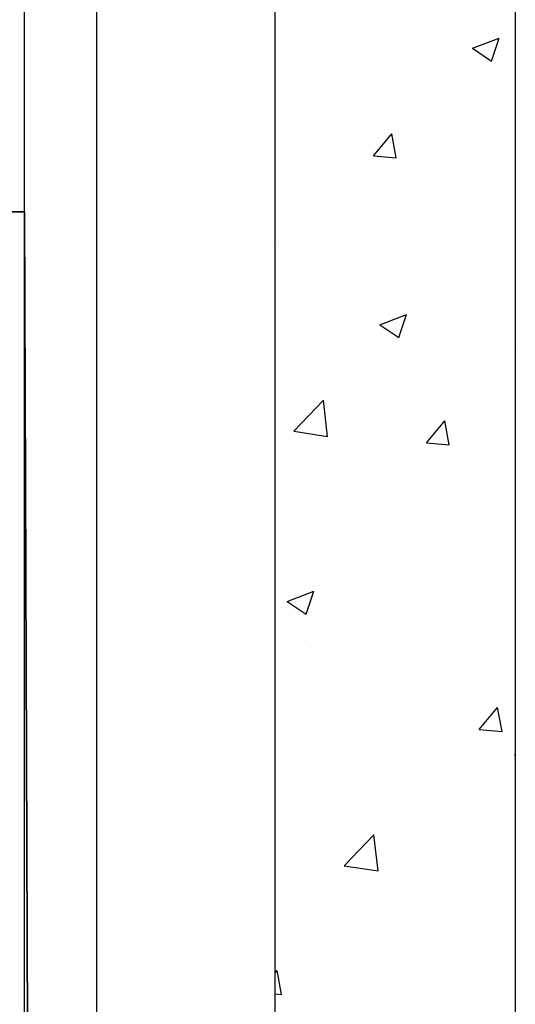
# Model space of a CAD drawing. Units: millimetres. Extents: x 89060 to 113129, y 265256 to 278817.
# Drawn here: x 94434 to 94847, y 275098 to 275918 of the extents above; entities that cross this region are included whole.
import ezdxf

# ---------------------------------------------------------------- set-up
doc = ezdxf.new("R2010")
doc.units = ezdxf.units.MM
doc.layers.add('CONT_50', color=5, linetype='Continuous')
for name, color, linetype, lineweight in [('CONT_70', 7, 'Continuous', 25), ('CWT', 252, 'Continuous', 35), ('HATCH_35', 1, 'Continuous', 25)]:
    doc.layers.add(name, color=color, linetype=linetype, lineweight=lineweight)

msp = doc.modelspace()

# ---------------------------------------------------------------- linework, layer by layer
at = {"layer": 'CONT_50'}
msp.add_lwpolyline([(94438.06, 276902.48), (94498.06, 276902.48), (94498.06, 273757.48), (94438.06, 273757.48)], close=True, dxfattribs=at)
at = {"layer": 'CONT_70'}
msp.add_lwpolyline([(94847.06, 273402.48), (94647.06, 273402.48), (94647.06, 277452.48), (94847.06, 277452.48)], close=True, dxfattribs=at)
at = {"layer": 'CWT'}
for p, q in [((94438.06, 275757.48), (93774.06, 275757.48)), ((94448.06, 273113.48), (94438.06, 275757.48))]:
    msp.add_line(p, q, dxfattribs=at)
at = {"layer": 'HATCH_35', "linetype": 'Continuous'}
for p, q in [((94811.4, 275893.76), (94833.63, 275902.29)), ((94827.19, 275883.09), (94833.63, 275902.28)), ((94713.78, 275892.81), (94713.78, 275892.81)), ((94811.39, 275893.75), (94827.19, 275883.09)), ((94721.19, 275859.49), (94721.19, 275859.49)), ((94731.7, 275858.82), (94731.7, 275858.82)), ((94751.88, 275829.47), (94751.88, 275829.47)), ((94728.91, 275804.22), (94744.22, 275822.46)), ((94747.9, 275802.56), (94744.23, 275822.46)), ((94728.91, 275804.22), (94747.89, 275802.56)), ((94797.26, 275789.78), (94797.26, 275789.78)), ((94648.17, 275733.6), (94648.17, 275733.6)), ((94651.96, 275730.57), (94651.96, 275730.57)), ((94748.02, 275723.77), (94748.02, 275723.77)), ((94821.45, 275723.4), (94821.45, 275723.4)), ((94718.9, 275687.92), (94718.9, 275687.92)), ((94734.15, 275663.52), (94756.38, 275672.05)), ((94749.94, 275652.86), (94756.37, 275672.05)), ((94734.14, 275663.51), (94749.93, 275652.86)), ((94733.36, 275646.88), (94733.36, 275646.88)), ((94844.65, 275645.23), (94844.65, 275645.23)), ((94765.17, 275634.77), (94765.17, 275634.77)), ((94744.16, 275618.08), (94744.16, 275618.08)), ((94662.43, 275575.06), (94687.16, 275600.84)), ((94690.67, 275570.68), (94687.16, 275600.84)), ((94772.97, 275565.4), (94788.28, 275583.64)), ((94791.95, 275563.74), (94788.28, 275583.64)), ((94662.43, 275575.06), (94690.67, 275570.68)), ((94758.28, 275562.02), (94758.28, 275562.02)), ((94772.97, 275565.4), (94791.95, 275563.74)), ((94761.12, 275520.01), (94761.12, 275520.01)), ((94740.3, 275512.38), (94740.3, 275512.38)), ((94681.64, 275509.54), (94681.64, 275509.54)), ((94720.25, 275457.44), (94720.25, 275457.44)), ((94656.89, 275433.28), (94679.12, 275441.82)), ((94672.68, 275422.62), (94679.12, 275441.81)), ((94656.89, 275433.28), (94672.68, 275422.62)), ((94736.44, 275406.69), (94736.44, 275406.69)), ((94797.85, 275410.61), (94797.85, 275410.61)), ((94696.45, 275399.77), (94696.45, 275399.77)), ((94677.6, 275394.78), (94677.6, 275394.78)), ((94796.33, 275387.73), (94796.33, 275387.73)), ((94763.4, 275357.13), (94763.4, 275357.13)), ((94817.02, 275326.58), (94832.33, 275344.82)), ((94836.01, 275324.92), (94832.33, 275344.82)), ((94817.02, 275326.58), (94836, 275324.92)), ((94732.58, 275301), (94732.58, 275301)), ((94846.41, 275305.45), (94847.06, 275305.7)), ((94846.41, 275305.45), (94847.06, 275305)), ((94714.32, 275285.39), (94714.32, 275285.39)), ((94732.42, 275244.84), (94732.42, 275244.84)), ((94704.52, 275213.23), (94729.25, 275239)), ((94732.76, 275208.85), (94729.26, 275239)), ((94802.77, 275231.23), (94802.77, 275231.23)), ((94704.53, 275213.22), (94732.76, 275208.85)), ((94728.72, 275195.3), (94728.72, 275195.3)), ((94831.31, 275186.56), (94831.31, 275186.56)), ((94647.06, 275124.03), (94648.65, 275125.92)), ((94652.33, 275106.02), (94648.66, 275125.92)), ((94647.06, 275106.48), (94652.32, 275106.02))]:
    msp.add_line(p, q, dxfattribs=at)

doc.saveas('drawing.dxf')
